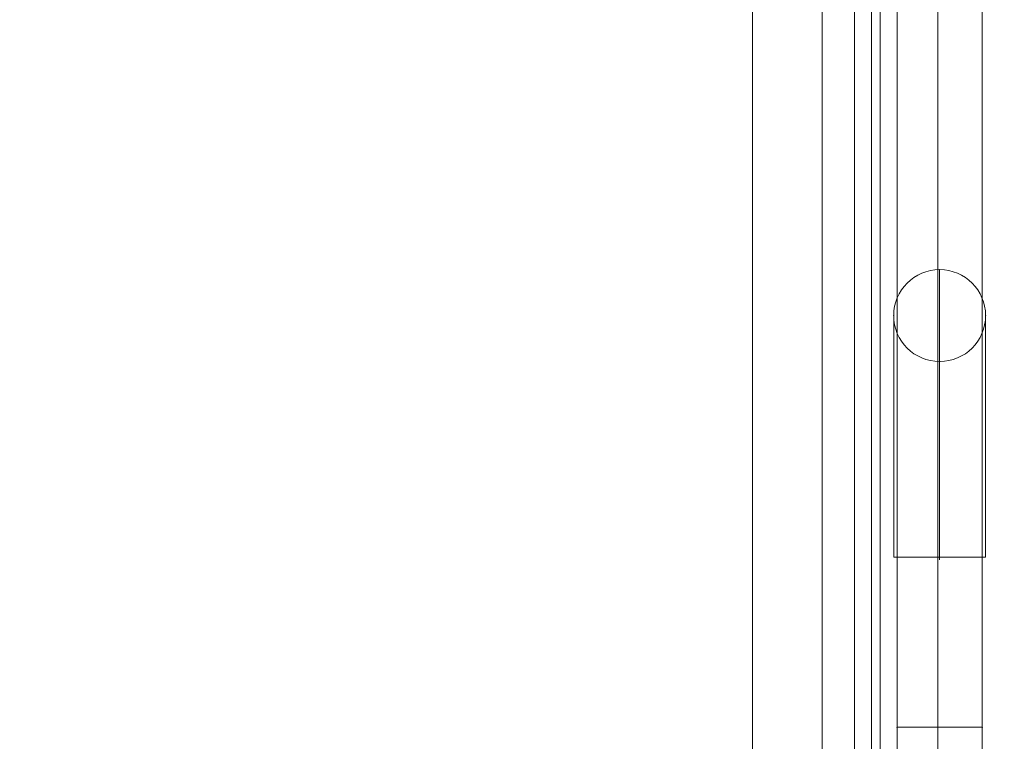
# Model space of a CAD drawing. Units: millimetres. Extents: x -25122 to -11322, y -1524 to 11076.
# Drawn here: x -19192 to -18902, y 1161 to 1373 of the extents above; entities that cross this region are included whole.
import ezdxf

# ---------------------------------------------------------------- set-up
doc = ezdxf.new("R2010")
doc.units = ezdxf.units.MM
doc.header["$MEASUREMENT"] = 0
doc.linetypes.add('DGN Style 2', pattern=[159.034128, 95.420477, -63.613651])
for name, color, linetype, lineweight in [('common_[ID]_29_[Material]_Unchanged_[Source]_Cell - Level 25', 7, 'Continuous', 0), ('common_[ID]_30_[Material]_Unchanged_[Source]_Cell - Level 25', 7, 'Continuous', 0), ('Level 15', 7, 'Continuous', 0), ('Level 61', 7, 'Continuous', 0), ('panels_[ID]_33_[Material]_Unchanged_[Source]_Cell - Level 25', 7, 'Continuous', 0), ('panels_[ID]_33_[Material]_Unchanged_[Source]_Cell - Level 26', 7, 'Continuous', 0)]:
    doc.layers.add(name, color=color, linetype=linetype, lineweight=lineweight)

# ---------------------------------------------------------------- blocks, each defined once
blk = doc.blocks.new('From Smart Solid_1668')
at = {"layer": 'common_[ID]_29_[Material]_Unchanged_[Source]_Cell - Level 25', "color": 7, "linetype": 'Continuous', "lineweight": 13}
for p, q in [((0, 435), (0, -435)), ((0, -435), (0, 435))]:
    blk.add_line(p, q, dxfattribs=at)
blk = doc.blocks.new('From Smart Solid_1671')
at = {"layer": 'common_[ID]_29_[Material]_Unchanged_[Source]_Cell - Level 25', "color": 7, "linetype": 'Continuous', "lineweight": 13}
for p, q in [((-2.5, 435), (-2.5, -435)), ((2.5, 435), (2.5, -435))]:
    blk.add_line(p, q, dxfattribs=at)
blk = doc.blocks.new('From Smart Solid_1672')
at = {"layer": 'common_[ID]_29_[Material]_Unchanged_[Source]_Cell - Level 25', "color": 7, "linetype": 'Continuous', "lineweight": 13}
blk.add_line((435, 435), (435, -435), dxfattribs=at)
blk = doc.blocks.new('From Smart Solid_1673')
at = {"layer": 'common_[ID]_29_[Material]_Unchanged_[Source]_Cell - Level 25', "color": 7, "linetype": 'Continuous', "lineweight": 13}
for p, q in [((-15, -435), (-15, 435)), ((15, 435), (15, -435))]:
    blk.add_line(p, q, dxfattribs=at)
blk = doc.blocks.new('common_8')
at = {"layer": 'common_[ID]_29_[Material]_Unchanged_[Source]_Cell - Level 25', "color": 7, "linetype": 'Continuous', "lineweight": 13}
for name, p in [('From Smart Solid_1672', (-19411.1655, 1524.2895)), ('From Smart Solid_1673', (-18961.1655, 1524.2895)), ('From Smart Solid_1671', (-18943.6655, 1524.2895)), ('From Smart Solid_1668', (-18941.1655, 1524.2895))]:
    blk.add_blockref(name, p, dxfattribs=at)
blk = doc.blocks.new('From Smart Solid_1677')
at = {"layer": 'common_[ID]_30_[Material]_Unchanged_[Source]_Cell - Level 25', "color": 40, "linetype": 'Continuous', "lineweight": 0}
for p, q in [((-17, 434), (-17, -434)), ((0, 434), (0, -434)), ((0, 434), (0, -434)), ((17, 434), (17, -434))]:
    blk.add_line(p, q, dxfattribs=at)
blk = doc.blocks.new('From Smart Solid_1678')
at = {"layer": 'common_[ID]_30_[Material]_Unchanged_[Source]_Cell - Level 25', "color": 40, "linetype": 'Continuous', "lineweight": 0}
for p, q in [((-17, 434), (-17, -434)), ((0, 434), (0, -434)), ((0, 434), (0, -434)), ((17, 434), (17, -434))]:
    blk.add_line(p, q, dxfattribs=at)
blk = doc.blocks.new('From Smart Solid_1679')
at = {"layer": 'common_[ID]_30_[Material]_Unchanged_[Source]_Cell - Level 25', "color": 40, "linetype": 'Continuous', "lineweight": 0}
for p, q in [((-17, 434), (-17, -434)), ((0, 434), (0, -434)), ((0, 434), (0, -434)), ((17, 434), (17, -434))]:
    blk.add_line(p, q, dxfattribs=at)
blk = doc.blocks.new('common_9')
at = {"layer": 'common_[ID]_30_[Material]_Unchanged_[Source]_Cell - Level 25', "color": 40, "linetype": 'Continuous', "lineweight": 0}
for name in ['From Smart Solid_1677', 'From Smart Solid_1678', 'From Smart Solid_1679']:
    blk.add_blockref(name, (-18938.6655, 1524.2895), dxfattribs=at)
blk = doc.blocks.new('From Smart Solid_1705')
at = {"layer": 'panels_[ID]_33_[Material]_Unchanged_[Source]_Cell - Level 25', "color": 40, "linetype": 'Continuous', "lineweight": 0}
for p, q in [((-12.5, 428), (-12.5, -428)), ((-12.5, 428), (-12.5, -428)), ((12.5, 428), (12.5, -428)), ((12.5, 428), (12.5, -428))]:
    blk.add_line(p, q, dxfattribs=at)
blk = doc.blocks.new('From Smart Solid_1706')
at = {"layer": 'panels_[ID]_33_[Material]_Unchanged_[Source]_Cell - Level 25', "color": 40, "linetype": 'Continuous', "lineweight": 0}
for p, q in [((0, 42.66), (0, -42.66)), ((-13.5, 29.16), (-13.5, -41.81)), ((13.5, 29.16), (13.5, -41.81)), ((0, 15.66), (0, -41.84))]:
    blk.add_line(p, q, dxfattribs=at)
at = {"layer": 'panels_[ID]_33_[Material]_Unchanged_[Source]_Cell - Level 25', "color": 40, "linetype": 'Continuous', "lineweight": 0, "extrusion": (0, 0, -1)}
blk.add_arc((0, 29.16), 13.5, 0, 360, dxfattribs=at)
at = {"layer": 'panels_[ID]_33_[Material]_Unchanged_[Source]_Cell - Level 25', "color": 40, "linetype": 'Continuous', "lineweight": 0}
blk.add_arc((0, 29.16), 13.5, 0, 360, dxfattribs=at)
blk.add_open_spline([(10.56, -41.84), (9.45, -41.84), (6.7, -41.84), (1.54, -41.84), (-3.86, -41.84), (-8.66, -41.84), (-12.13, -41.84), (-13.76, -41.84), (-13.3, -41.84), (-10.83, -41.84), (-6.7, -41.84), (-1.55, -41.84), (3.85, -41.84), (8.66, -41.84), (12.13, -41.84), (13.76, -41.84), (13.32, -41.84), (11.66, -41.84), (10.56, -41.84)], degree=3, dxfattribs=at)
for p in [(0, 42.66), (-13.5, 29.16), (13.5, 29.16), (0, 15.66)]:
    blk.add_point(p, dxfattribs=at)
blk = doc.blocks.new('From Smart Solid_1707')
at = {"layer": 'panels_[ID]_33_[Material]_Unchanged_[Source]_Cell - Level 25', "color": 40, "linetype": 'Continuous', "lineweight": 0}
for p, q in [((-12.5, 25), (12.5, 25)), ((-12.5, 25), (12.5, 25)), ((-12.5, -25), (-12.5, 25)), ((-12.5, 25), (-12.5, -25)), ((12.5, -25), (12.5, 25)), ((12.5, 25), (12.5, -25)), ((-12.5, -25), (12.5, -25)), ((-12.5, -25), (12.5, -25))]:
    blk.add_line(p, q, dxfattribs=at)
for p in [(-12.5, 25), (12.5, 25), (-12.5, -25), (12.5, -25)]:
    blk.add_point(p, dxfattribs=at)
blk = doc.blocks.new('From Smart Solid_1712')
at = {"layer": 'panels_[ID]_33_[Material]_Unchanged_[Source]_Cell - Level 26', "color": 7, "linetype": 'Continuous', "lineweight": 0}
for p, q in [((-12.5, 25), (12.5, 25)), ((-12.5, 25), (12.5, 25)), ((-12.5, -25), (-12.5, 25)), ((-12.5, 25), (-12.5, -25)), ((12.5, -25), (12.5, 25)), ((12.5, 25), (12.5, -25)), ((-12.5, -25), (12.5, -25)), ((-12.5, -25), (12.5, -25))]:
    blk.add_line(p, q, dxfattribs=at)
for p in [(-12.5, 25), (12.5, 25), (-12.5, -25), (12.5, -25)]:
    blk.add_point(p, dxfattribs=at)
blk = doc.blocks.new('panels_7')
at = {"layer": 'panels_[ID]_33_[Material]_Unchanged_[Source]_Cell - Level 25', "color": 40, "linetype": 'Continuous', "lineweight": 0}
for name, p in [('From Smart Solid_1705', (-18921.1655, 1524.2895)), ('From Smart Solid_1706', (-18921.168, 1256.5225)), ('From Smart Solid_1707', (-18921.1655, 1189.6855))]:
    blk.add_blockref(name, p, dxfattribs=at)
at = {"layer": 'panels_[ID]_33_[Material]_Unchanged_[Source]_Cell - Level 26', "color": 7, "linetype": 'Continuous', "lineweight": 0}
blk.add_blockref('From Smart Solid_1712', (-18921.1655, 1189.6855), dxfattribs=at)

msp = doc.modelspace()

# ---------------------------------------------------------------- linework, layer by layer
at = {"layer": 'Level 15', "color": 7, "linetype": 'DGN Style 2', "lineweight": 13}
msp.add_rational_spline([(-12116.02, 4462.42), (-12305.19, 4971.2), (-12760, 5267.48), (-12920.87, 5428.34), (-13081.73, 5589.21), (-12235.79, 6037.46), (-12235.79, 6814.29), (-12235.79, 7194.29), (-12235.79, 7574.29), (-12235.79, 9074.29), (-14235.79, 9074.29), (-15300.19, 9074.29), (-16364.59, 9074.29), (-16919.45, 9718.89), (-17766.49, 9795.71), (-19201.9, 11146.38), (-20805.89, 10000.98), (-20984.18, 10072.08), (-21174.62, 10096), (-21696.03, 11306.61), (-22963.62, 10945.15), (-24231.21, 10583.68), (-24035.69, 9280.15), (-23995.38, 9011.42), (-23955.07, 8742.7), (-25293.41, 8040.35), (-24580.91, 6707.39), (-24308.81, 6198.35), (-24036.72, 5689.31), (-23387.22, 4474.23), (-22009.62, 4452.69), (-22009.62, 4284.14), (-22009.62, 4115.59), (-22009.62, 3654.83), (-21753.92, 3271.53), (-21886.01, 3271.53), (-22018.09, 3271.53), (-22688.91, 3271.53), (-23136.12, 2771.53), (-23214.89, 2771.53), (-23293.67, 2771.53), (-24293.67, 2771.53), (-24293.67, 1771.53), (-24293.67, 1524.1), (-24293.67, 1276.66), (-24293.67, 276.66), (-23293.67, 276.66), (-23214.89, 276.66), (-23136.12, 276.66), (-22688.91, -223.34), (-22018.09, -223.34), (-21393.39, -223.33), (-20768.7, -223.33), (-20605.43, -335.13), (-20418.76, -400.77), (-19798.66, -1048.21), (-18902.17, -1048.21), (-18302.17, -1048.21), (-17702.17, -1048.21), (-17683.41, -1048.21), (-17664.67, -1047.88), (-17645.92, -1048.21), (-17627.17, -1048.21), (-17027.17, -1048.21), (-16427.17, -1048.21), (-15922.29, -1048.21), (-15472.58, -818.71), (-15005.37, -818.71), (-14538.17, -818.71), (-14071.28, -818.71), (-13661.29, -595.36), (-13659.59, -595.36), (-13657.89, -595.36), (-12633.92, -595.36), (-12181.87, 323.43), (-12059.33, 562.88), (-12027.62, 829.99), (-12012.74, 940.42), (-12012.89, 1051.85), (-11674.34, 2469.21), (-12012.89, 3886.57), (-12012.72, 3995.14), (-12026.83, 4102.8), (-12049.04, 4288.16), (-12116.02, 4462.42)], [1, 0.949635855696, 1, 1, 1, 0.887984045697, 1, 1, 1, 0.707106781138, 1, 1, 1, 0.926868237358, 1, 0.772799265779, 1, 0.991911926169, 1, 0.751180450987, 1, 0.751180450987, 1, 1, 1, 0.704415339915, 1, 1, 1, 0.861724276172, 1, 1, 1, 0.957050127194, 1, 1, 1, 0.912870929175, 1, 1, 1, 0.707106781187, 1, 1, 1, 0.707106781187, 1, 1, 1, 0.912870929175, 1, 1, 1, 0.991410865695, 1, 0.91969984343, 1, 1, 1, 0.999960136333, 1, 0.999960136333, 1, 1, 1, 0.972294781857, 1, 1, 1, 0.969058871694, 1, 1, 1, 0.848959432334, 1, 0.98429957397, 1, 0.997713602073, 1, 0.972638455376, 1, 0.997828934921, 1, 0.992343759047, 1], degree=2, knots=[0, 0, 0, 0.02439, 0.02439, 0.04878, 0.04878, 0.073171, 0.073171, 0.097561, 0.097561, 0.121951, 0.121951, 0.146341, 0.146341, 0.170732, 0.170732, 0.195122, 0.195122, 0.219512, 0.219512, 0.231707, 0.231707, 0.243902, 0.243902, 0.268293, 0.268293, 0.292683, 0.292683, 0.317073, 0.317073, 0.341463, 0.341463, 0.365854, 0.365854, 0.390244, 0.390244, 0.414634, 0.414634, 0.439024, 0.439024, 0.463415, 0.463415, 0.487805, 0.487805, 0.512195, 0.512195, 0.536585, 0.536585, 0.560976, 0.560976, 0.585366, 0.585366, 0.609756, 0.609756, 0.634146, 0.634146, 0.658537, 0.658537, 0.682927, 0.682927, 0.707317, 0.707317, 0.731707, 0.731707, 0.756098, 0.756098, 0.780488, 0.780488, 0.804878, 0.804878, 0.829268, 0.829268, 0.853659, 0.853659, 0.878049, 0.878049, 0.902439, 0.902439, 0.926829, 0.926829, 0.95122, 0.95122, 0.97561, 0.97561, 1, 1, 1], dxfattribs=at)

# ---------------------------------------------------------------- block references
at = {"layer": 'Level 61', "color": 7, "linetype": 'Continuous', "lineweight": 0}
for name in ['common_8', 'common_9', 'panels_7']:
    msp.add_blockref(name, (0, 0), dxfattribs=at)

doc.saveas('drawing.dxf')
